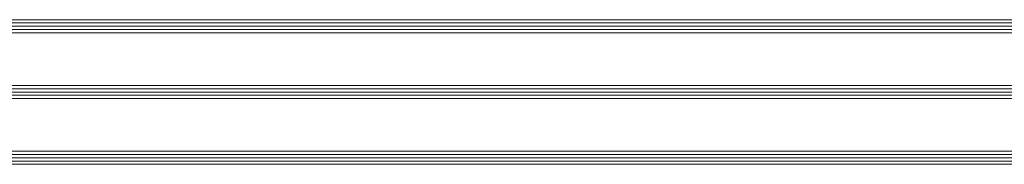
# Model space of a CAD drawing. Units: millimetres. Extents: x 1296 to 77439, y -9912 to 40001.
# Drawn here: x 2833 to 3132, y -9702 to -9658 of the extents above; entities that cross this region are included whole.
import ezdxf

# ---------------------------------------------------------------- set-up
doc = ezdxf.new("R2010")
doc.units = ezdxf.units.MM
doc.layers.add('3_Verre', color=100, linetype='Continuous', lineweight=5)

msp = doc.modelspace()

# ---------------------------------------------------------------- linework, layer by layer
at = {"layer": '3_Verre'}
for p, q in [((4047.98334, -9658.38815), (2682.01207, -9658.38815)), ((2682.01207, -9662.38815), (4047.98334, -9662.38815)), ((4047.98334, -9662.38815), (2695.21207, -9662.38815)), ((4047.98334, -9678.38815), (2682.01207, -9678.38815)), ((2695.21207, -9678.38815), (4047.98334, -9678.38815)), ((2682.01207, -9682.38815), (4047.98334, -9682.38815)), ((4047.98334, -9682.38815), (2695.21207, -9682.38815)), ((4047.98334, -9698.38815), (2682.01207, -9698.38815)), ((2695.21207, -9698.38815), (4047.98334, -9698.38815)), ((2682.01207, -9702.38815), (4047.98334, -9702.38815))]:
    msp.add_line(p, q, dxfattribs=at)
at = {"layer": '3_Verre', "extrusion": (2.22045e-16, 1, 0)}
for p, q in [((2682.01207, -9659.38815), (4047.98334, -9659.38815)), ((2682.01207, -9660.38815), (4047.98334, -9660.38815)), ((2682.01207, -9661.38815), (4047.98334, -9661.38815)), ((2682.01207, -9679.38815), (4047.98334, -9679.38815)), ((2682.01207, -9680.38815), (4047.98334, -9680.38815)), ((2682.01207, -9681.38815), (4047.98334, -9681.38815)), ((2682.01207, -9699.38815), (4047.98334, -9699.38815)), ((2682.01207, -9700.38815), (4047.98334, -9700.38815)), ((2682.01207, -9701.38815), (4047.98334, -9701.38815))]:
    msp.add_line(p, q, dxfattribs=at)

doc.saveas('drawing.dxf')
